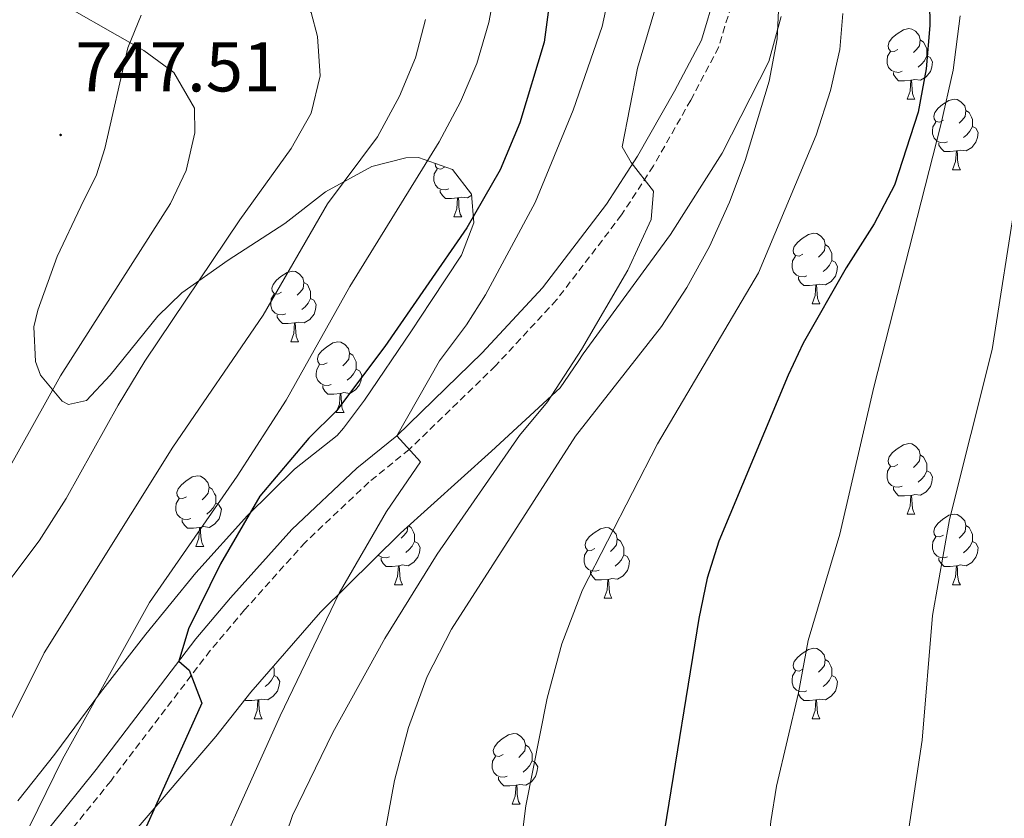
# Model space of a CAD drawing. Units: metres. Extents: x 585834 to 590327, y 4749396 to 4752423.
# Drawn here: x 588203 to 588343, y 4749887 to 4750000 of the extents above; entities that cross this region are included whole.
import ezdxf
from ezdxf.enums import TextEntityAlignment as Align

# ---------------------------------------------------------------- set-up
doc = ezdxf.new("R2010")
doc.units = ezdxf.units.M
doc.header["$MEASUREMENT"] = 0
doc.linetypes.add('TRAZOSX2', pattern=[1.5, 1, -0.5])
for name, color, linetype, lineweight in [('Carátula', 7, 'Continuous', 5), ('Level 21', 19, 'Continuous', 0), ('Level 35', 92, 'TRAZOSX2', 0), ('Level 36', 19, 'Continuous', 40), ('Level 4', 36, 'Continuous', 30), ('Level 41', 19, 'Continuous', 0), ('Level 5', 39, 'TRAZOSX2', 0), ('Level 7', 19, 'Continuous', 0)]:
    doc.layers.add(name, color=color, linetype=linetype, lineweight=lineweight)
doc.styles.add('Arial', font='ARIAL.TTF', dxfattribs={"height": 0.2})

# ---------------------------------------------------------------- blocks, each defined once
blk = doc.blocks.new('5PATER')
at = {"layer": 'Carátula', "linetype": 'Continuous', "lineweight": 5}
h = blk.add_hatch(color=250, dxfattribs=at)
edge = h.paths.add_edge_path()
edge.add_ellipse((0, 0), major_axis=(-1.33, -1.34), ratio=0.999422, start_angle=0, end_angle=360)

msp = doc.modelspace()

# ---------------------------------------------------------------- linework, layer by layer
at = {"layer": 'Level 21', "color": 19, "linetype": 'Continuous', "lineweight": 0}
msp.add_polyline3d([(588167.49, 4749817.81, 738.55), (588170.49, 4749828.88, 737.2), (588174.28, 4749840.29, 735.94), (588177.28, 4749846.88, 734.71), (588180.67, 4749853.32, 733.9), (588184.53, 4749858.95, 733.21), (588193.68, 4749869.26, 731.59), (588213.46, 4749893.83, 727.12), (588227.64, 4749912.41, 724.75), (588232.59, 4749918.25, 724.09), (588241.29, 4749927.96, 722.32), (588250.52, 4749936.67, 721.33), (588256.22, 4749941.29, 720.58), (588268.37, 4749953.08, 718.57), (588276.92, 4749962.3, 717.1), (588286.02, 4749974.2, 716.2), (588290.44, 4749981.01, 715.27), (588295.7, 4749990.26, 714.61), (588299.52, 4749997.52, 713.71), (588301.6, 4750004.37, 713.26)], dxfattribs=at)
at = {"layer": 'Level 21', "color": 19, "linetype": 'TRAZOSX2', "lineweight": 0}
msp.add_polyline3d([(588304.18, 4750003.79, 713.26), (588301.98, 4749996.51, 713.71), (588298.02, 4749988.99, 714.61), (588292.7, 4749979.63, 715.27), (588288.18, 4749972.67, 716.2), (588278.94, 4749960.59, 717.1), (588270.26, 4749951.23, 718.57), (588257.98, 4749939.32, 720.58), (588252.26, 4749934.68, 721.33), (588243.18, 4749926.12, 722.32), (588234.58, 4749916.52, 724.09), (588229.7, 4749910.76, 724.75), (588215.54, 4749892.2, 727.12), (588195.7, 4749867.56, 731.59), (588186.62, 4749857.32, 733.21), (588182.94, 4749851.96, 733.9), (588179.66, 4749845.72, 734.71), (588176.74, 4749839.32, 735.94), (588173.02, 4749828.12, 737.2), (588170.24, 4749817.85, 738.45)], dxfattribs=at)
at = {"layer": 'Level 35', "color": 92, "linetype": 'Continuous', "lineweight": 0, "ltscale": 0.5}
for points in [[(588219.86, 4750001.07, 747.45), (588217.98, 4749996.44, 748.65), (588214.69, 4749982.12, 751.37), (588213.5, 4749978.36, 751.77), (588211.31, 4749973.89, 751.29), (588207.92, 4749966.74, 749.95), (588205.16, 4749959.14, 748.78), (588204.62, 4749956.76, 748.47), (588204.86, 4749951.83, 748.13), (588205.58, 4749949.88, 747.81), (588208.65, 4749946.19, 746.1), (588209.54, 4749945.72, 745.71), (588212.1, 4749946.28, 744.84)], [(588177.89, 4749817.94, 737.71), (588179.02, 4749822.6, 737.46), (588181.18, 4749830.2, 736.14), (588183.74, 4749837.16, 735.54), (588186.58, 4749843.64, 735.06), (588189.62, 4749849.4, 733.32), (588191.35, 4749853.4, 730.62), (588192.14, 4749854.84, 730.11), (588197.98, 4749862.6, 729.81), (588205.1, 4749870.84, 729.57), (588218.6, 4749884.65, 727.33), (588230.5, 4749898.52, 725.82), (588235.46, 4749904.84, 722.61), (588245.35, 4749916.2, 722.08), (588256.74, 4749927.43, 720.51), (588269.7, 4749939.07, 719.46), (588279.46, 4749948.11, 717.33), (588282.02, 4749951.86, 715.11), (588282.7, 4749952.91, 714.81), (588295.14, 4749969.87, 714.45), (588302.49, 4749981.45, 713.12), (588309.12, 4749994.47, 712.45), (588310.88, 4750000.88, 711.75)], [(588212.1, 4749946.28, 744.84), (588215.47, 4749949.9, 744.06), (588222.22, 4749958.28, 743.01), (588225.67, 4749961.59, 741.53), (588232.25, 4749966.26, 739.17), (588240.3, 4749971.47, 737.01), (588246.1, 4749975.95, 734.52), (588252.66, 4749979.55, 732.96), (588257.5, 4749980.77, 732.16), (588259.3, 4749980.83, 731.82), (588264.14, 4749979.15, 730.32), (588266.86, 4749975.63, 728.58), (588267.18, 4749971.55, 727.56), (588265.4, 4749966.94, 726.77), (588261.06, 4749960.35, 725.58), (588258.3, 4749956.2, 725.83), (588251.62, 4749946.36, 727.17), (588248.64, 4749942.35, 726.93), (588247.74, 4749941.32, 726.9), (588241.66, 4749936.52, 727.2), (588234.98, 4749929.96, 727.92), (588227.66, 4749921.8, 730.62), (588220.54, 4749913.08, 733.14), (588214.09, 4749904.77, 735.04), (588207.58, 4749896.04, 736.62), (588202.34, 4749889.4, 738.66)]]:
    msp.add_polyline3d(points, dxfattribs=at)
at = {"layer": 'Level 36', "color": 92, "linetype": 'Continuous', "lineweight": 0}
for points in [[(588327.46, 4749996.18, 0.01), (588326.93, 4749995.92, 0.01), (588326.4, 4749995.97, 0.01), (588326.14, 4749996.34, 0.01), (588326.08, 4749996.77, 0.01), (588326.24, 4749997.29, 0.01), (588326.72, 4749997.88, 0.01), (588327.36, 4749998.41, 0.01), (588328.26, 4749999, 0.01), (588329, 4749999.16, 0.01), (588329.43, 4749999.1, 0.01), (588329.96, 4749998.79, 0.01), (588330.49, 4749998.2, 0.01), (588330.65, 4749997.56, 0.01), (588330.54, 4749996.71, 0.01), (588330.11, 4749996.18, 0.01), (588329.69, 4749995.76, 0.01)], [(588330.65, 4749997.56, 0.01), (588331.12, 4749997.25, 0.01), (588331.44, 4749996.61, 0.01), (588331.6, 4749996.29, 0.01), (588331.6, 4749995.71, 0.01), (588331.6, 4749995.28, 0.01), (588331.23, 4749994.59, 0.01), (588330.81, 4749994.11, 0.01), (588330.33, 4749993.69, 0.01)], [(588328.05, 4749993.1, 0.01), (588327.62, 4749992.94, 0.01), (588327.04, 4749993, 0.01), (588326.56, 4749993.21, 0.01), (588326.14, 4749993.64, 0.01), (588325.92, 4749994.22, 0.01), (588325.92, 4749994.64, 0.01), (588325.98, 4749995.23, 0.01), (588326.4, 4749995.92, 0.01)], [(588331.6, 4749995.28, 0.01), (588332.05, 4749995.03, 0.01), (588332.4, 4749994.42, 0.01), (588332.29, 4749993.69, 0.01), (588332.08, 4749993.05, 0.01), (588331.49, 4749992.31, 0.01), (588330.7, 4749991.83, 0.01), (588329.85, 4749991.94, 0.01), (588329.42, 4749991.81, 0.01)], [(588329.31, 4749991.81, 0.01), (588328.42, 4749991.72, 0.01), (588327.57, 4749991.72, 0.01), (588327.15, 4749992.15, 0.01), (588326.83, 4749992.63, 0.01), (588326.83, 4749992.94, 0.01)], [(588328.76, 4749989.12, 0.01), (588329.2, 4749990.28, 0.01), (588329.31, 4749991.81, 0.01), (588329.42, 4749991.81, 0.01), (588329.45, 4749991.22, 0.01), (588329.49, 4749990.54, 0.01), (588329.56, 4749989.92, 0.01), (588329.67, 4749989.52, 0.01), (588329.89, 4749989.12, 0.01)], [(588328.76, 4749989.12, 0.01), (588329.89, 4749989.12, 0.01)], [(588333.94, 4749986.15, 0.01), (588333.41, 4749985.88, 0.01), (588332.88, 4749985.94, 0.01), (588332.61, 4749986.31, 0.01), (588332.56, 4749986.73, 0.01), (588332.72, 4749987.25, 0.01), (588333.2, 4749987.85, 0.01), (588333.83, 4749988.38, 0.01), (588334.73, 4749988.96, 0.01), (588335.48, 4749989.12, 0.01), (588335.9, 4749989.07, 0.01), (588336.43, 4749988.75, 0.01), (588336.96, 4749988.17, 0.01), (588337.12, 4749987.53, 0.01), (588337.01, 4749986.68, 0.01), (588336.59, 4749986.15, 0.01), (588336.17, 4749985.72, 0.01)], [(588337.12, 4749987.53, 0.01), (588337.6, 4749987.21, 0.01), (588337.91, 4749986.57, 0.01), (588338.07, 4749986.25, 0.01), (588338.07, 4749985.67, 0.01), (588338.07, 4749985.25, 0.01), (588337.7, 4749984.56, 0.01), (588337.28, 4749984.08, 0.01), (588336.8, 4749983.66, 0.01)], [(588334.52, 4749983.07, 0.01), (588334.1, 4749982.91, 0.01), (588333.51, 4749982.97, 0.01), (588333.04, 4749983.18, 0.01), (588332.61, 4749983.6, 0.01), (588332.4, 4749984.19, 0.01), (588332.4, 4749984.61, 0.01), (588332.45, 4749985.19, 0.01), (588332.88, 4749985.88, 0.01)], [(588338.07, 4749985.25, 0.01), (588338.53, 4749985, 0.01), (588338.87, 4749984.38, 0.01), (588338.76, 4749983.66, 0.01), (588338.55, 4749983.02, 0.01), (588337.97, 4749982.28, 0.01), (588337.17, 4749981.8, 0.01), (588336.32, 4749981.9, 0.01), (588335.89, 4749981.77, 0.01)], [(588335.78, 4749981.77, 0.01), (588334.89, 4749981.69, 0.01), (588334.05, 4749981.69, 0.01), (588333.62, 4749982.12, 0.01), (588333.3, 4749982.59, 0.01), (588333.3, 4749982.91, 0.01)], [(588335.24, 4749979.09, 0.01), (588335.67, 4749980.25, 0.01), (588335.78, 4749981.77, 0.01), (588335.89, 4749981.77, 0.01), (588335.93, 4749981.19, 0.01), (588335.96, 4749980.5, 0.01), (588336.03, 4749979.89, 0.01), (588336.15, 4749979.49, 0.01), (588336.36, 4749979.09, 0.01)], [(588263.02, 4749979.46, 0.01), (588262.5, 4749979.2, 0.01), (588261.96, 4749979.25, 0.01), (588261.7, 4749979.62, 0.01), (588261.65, 4749980.02, 0.01)], [(588263.61, 4749976.38, 0.01), (588263.18, 4749976.22, 0.01), (588262.6, 4749976.28, 0.01), (588262.12, 4749976.49, 0.01), (588261.7, 4749976.92, 0.01), (588261.48, 4749977.5, 0.01), (588261.48, 4749977.92, 0.01), (588261.54, 4749978.51, 0.01), (588261.96, 4749979.2, 0.01)], [(588335.24, 4749979.09, 0.01), (588336.36, 4749979.09, 0.01)], [(588264.87, 4749975.09, 0.01), (588263.98, 4749975, 0.01), (588263.14, 4749975, 0.01), (588262.71, 4749975.43, 0.01), (588262.39, 4749975.91, 0.01), (588262.39, 4749976.22, 0.01)], [(588264.32, 4749972.4, 0.01), (588264.76, 4749973.56, 0.01), (588264.87, 4749975.09, 0.01), (588264.98, 4749975.09, 0.01), (588265.02, 4749974.5, 0.01), (588265.05, 4749973.82, 0.01), (588265.12, 4749973.2, 0.01), (588265.24, 4749972.8, 0.01), (588265.45, 4749972.4, 0.01)], [(588266.87, 4749975.48, 0.01), (588266.26, 4749975.11, 0.01), (588265.41, 4749975.22, 0.01), (588264.98, 4749975.09, 0.01)], [(588264.32, 4749972.4, 0.01), (588265.45, 4749972.4, 0.01)], [(588313.96, 4749967.1, 0.01), (588313.43, 4749966.83, 0.01), (588312.9, 4749966.89, 0.01), (588312.63, 4749967.26, 0.01), (588312.58, 4749967.68, 0.01), (588312.74, 4749968.2, 0.01), (588313.22, 4749968.8, 0.01), (588313.85, 4749969.33, 0.01), (588314.75, 4749969.91, 0.01), (588315.5, 4749970.07, 0.01), (588315.92, 4749970.02, 0.01), (588316.45, 4749969.7, 0.01), (588316.98, 4749969.12, 0.01), (588317.14, 4749968.48, 0.01), (588317.03, 4749967.63, 0.01), (588316.61, 4749967.1, 0.01), (588316.19, 4749966.67, 0.01)], [(588317.14, 4749968.48, 0.01), (588317.62, 4749968.16, 0.01), (588317.93, 4749967.52, 0.01), (588318.09, 4749967.2, 0.01), (588318.09, 4749966.62, 0.01), (588318.09, 4749966.2, 0.01), (588317.72, 4749965.51, 0.01), (588317.3, 4749965.03, 0.01), (588316.82, 4749964.61, 0.01)], [(588314.54, 4749964.02, 0.01), (588314.12, 4749963.86, 0.01), (588313.53, 4749963.92, 0.01), (588313.06, 4749964.13, 0.01), (588312.63, 4749964.55, 0.01), (588312.42, 4749965.14, 0.01), (588312.42, 4749965.56, 0.01), (588312.47, 4749966.14, 0.01), (588312.9, 4749966.83, 0.01)], [(588318.09, 4749966.2, 0.01), (588318.55, 4749965.95, 0.01), (588318.89, 4749965.33, 0.01), (588318.78, 4749964.61, 0.01), (588318.57, 4749963.97, 0.01), (588317.99, 4749963.23, 0.01), (588317.19, 4749962.75, 0.01), (588316.34, 4749962.85, 0.01), (588315.91, 4749962.72, 0.01)], [(588239.84, 4749961.7, 0.01), (588239.31, 4749961.43, 0.01), (588238.78, 4749961.49, 0.01), (588238.51, 4749961.86, 0.01), (588238.46, 4749962.28, 0.01), (588238.62, 4749962.8, 0.01), (588239.1, 4749963.4, 0.01), (588239.73, 4749963.93, 0.01), (588240.63, 4749964.51, 0.01), (588241.38, 4749964.67, 0.01), (588241.8, 4749964.62, 0.01), (588242.33, 4749964.3, 0.01), (588242.86, 4749963.71, 0.01), (588243.02, 4749963.08, 0.01), (588242.91, 4749962.23, 0.01), (588242.49, 4749961.7, 0.01), (588242.07, 4749961.27, 0.01)], [(588315.8, 4749962.72, 0.01), (588314.91, 4749962.64, 0.01), (588314.07, 4749962.64, 0.01), (588313.64, 4749963.07, 0.01), (588313.32, 4749963.54, 0.01), (588313.32, 4749963.86, 0.01)], [(588243.02, 4749963.08, 0.01), (588243.5, 4749962.76, 0.01), (588243.81, 4749962.12, 0.01), (588243.97, 4749961.8, 0.01), (588243.97, 4749961.22, 0.01), (588243.97, 4749960.8, 0.01), (588243.6, 4749960.11, 0.01), (588243.18, 4749959.63, 0.01), (588242.7, 4749959.21, 0.01)], [(588315.26, 4749960.04, 0.01), (588315.69, 4749961.2, 0.01), (588315.8, 4749962.72, 0.01), (588315.91, 4749962.72, 0.01), (588315.95, 4749962.14, 0.01), (588315.98, 4749961.45, 0.01), (588316.05, 4749960.84, 0.01), (588316.17, 4749960.44, 0.01), (588316.38, 4749960.04, 0.01)], [(588240.42, 4749958.62, 0.01), (588240, 4749958.46, 0.01), (588239.41, 4749958.52, 0.01), (588238.94, 4749958.73, 0.01), (588238.51, 4749959.15, 0.01), (588238.3, 4749959.74, 0.01), (588238.3, 4749960.16, 0.01), (588238.35, 4749960.74, 0.01), (588238.78, 4749961.43, 0.01)], [(588243.97, 4749960.8, 0.01), (588244.43, 4749960.55, 0.01), (588244.77, 4749959.93, 0.01), (588244.66, 4749959.21, 0.01), (588244.45, 4749958.57, 0.01), (588243.87, 4749957.83, 0.01), (588243.07, 4749957.35, 0.01), (588242.22, 4749957.45, 0.01), (588241.79, 4749957.32, 0.01)], [(588315.26, 4749960.04, 0.01), (588316.38, 4749960.04, 0.01)], [(588241.68, 4749957.32, 0.01), (588240.79, 4749957.24, 0.01), (588239.95, 4749957.24, 0.01), (588239.52, 4749957.67, 0.01), (588239.2, 4749958.14, 0.01), (588239.2, 4749958.46, 0.01)], [(588241.14, 4749954.64, 0.01), (588241.57, 4749955.8, 0.01), (588241.68, 4749957.32, 0.01), (588241.79, 4749957.32, 0.01), (588241.83, 4749956.74, 0.01), (588241.86, 4749956.05, 0.01), (588241.93, 4749955.44, 0.01), (588242.05, 4749955.04, 0.01), (588242.26, 4749954.64, 0.01)], [(588241.14, 4749954.64, 0.01), (588242.26, 4749954.64, 0.01)], [(588246.31, 4749951.66, 0.01), (588245.78, 4749951.4, 0.01), (588245.25, 4749951.45, 0.01), (588244.99, 4749951.82, 0.01), (588244.93, 4749952.25, 0.01), (588245.09, 4749952.77, 0.01), (588245.57, 4749953.36, 0.01), (588246.21, 4749953.89, 0.01), (588247.11, 4749954.48, 0.01), (588247.85, 4749954.64, 0.01), (588248.28, 4749954.58, 0.01), (588248.81, 4749954.27, 0.01), (588249.34, 4749953.68, 0.01), (588249.5, 4749953.04, 0.01), (588249.39, 4749952.19, 0.01), (588248.96, 4749951.66, 0.01), (588248.54, 4749951.24, 0.01)], [(588249.5, 4749953.04, 0.01), (588249.97, 4749952.73, 0.01), (588250.29, 4749952.09, 0.01), (588250.45, 4749951.77, 0.01), (588250.45, 4749951.19, 0.01), (588250.45, 4749950.76, 0.01), (588250.08, 4749950.07, 0.01), (588249.66, 4749949.59, 0.01), (588249.18, 4749949.17, 0.01)], [(588246.9, 4749948.58, 0.01), (588246.47, 4749948.42, 0.01), (588245.89, 4749948.48, 0.01), (588245.41, 4749948.69, 0.01), (588244.99, 4749949.12, 0.01), (588244.77, 4749949.7, 0.01), (588244.77, 4749950.12, 0.01), (588244.83, 4749950.71, 0.01), (588245.25, 4749951.4, 0.01)], [(588250.45, 4749950.76, 0.01), (588250.9, 4749950.51, 0.01), (588251.25, 4749949.9, 0.01), (588251.14, 4749949.17, 0.01), (588250.93, 4749948.53, 0.01), (588250.34, 4749947.79, 0.01), (588249.55, 4749947.31, 0.01), (588248.7, 4749947.42, 0.01), (588248.27, 4749947.29, 0.01)], [(588248.16, 4749947.29, 0.01), (588247.27, 4749947.2, 0.01), (588246.42, 4749947.2, 0.01), (588246, 4749947.63, 0.01), (588245.68, 4749948.11, 0.01), (588245.68, 4749948.42, 0.01)], [(588247.61, 4749944.6, 0.01), (588248.05, 4749945.76, 0.01), (588248.16, 4749947.29, 0.01), (588248.27, 4749947.29, 0.01), (588248.3, 4749946.7, 0.01), (588248.34, 4749946.02, 0.01), (588248.41, 4749945.4, 0.01), (588248.52, 4749945, 0.01), (588248.74, 4749944.6, 0.01)], [(588247.61, 4749944.6, 0.01), (588248.74, 4749944.6, 0.01)], [(588327.46, 4749937.19, 0.01), (588326.93, 4749936.92, 0.01), (588326.4, 4749936.98, 0.01), (588326.14, 4749937.35, 0.01), (588326.08, 4749937.77, 0.01), (588326.24, 4749938.29, 0.01), (588326.72, 4749938.89, 0.01), (588327.36, 4749939.42, 0.01), (588328.26, 4749940, 0.01), (588329, 4749940.16, 0.01), (588329.43, 4749940.11, 0.01), (588329.96, 4749939.79, 0.01), (588330.49, 4749939.21, 0.01), (588330.65, 4749938.57, 0.01), (588330.54, 4749937.72, 0.01), (588330.11, 4749937.19, 0.01), (588329.69, 4749936.76, 0.01)], [(588330.65, 4749938.57, 0.01), (588331.12, 4749938.25, 0.01), (588331.44, 4749937.61, 0.01), (588331.6, 4749937.29, 0.01), (588331.6, 4749936.71, 0.01), (588331.6, 4749936.29, 0.01), (588331.23, 4749935.6, 0.01), (588330.81, 4749935.12, 0.01), (588330.33, 4749934.7, 0.01)], [(588328.05, 4749934.11, 0.01), (588327.62, 4749933.95, 0.01), (588327.04, 4749934.01, 0.01), (588326.56, 4749934.22, 0.01), (588326.14, 4749934.64, 0.01), (588325.92, 4749935.23, 0.01), (588325.92, 4749935.65, 0.01), (588325.98, 4749936.23, 0.01), (588326.4, 4749936.92, 0.01)], [(588226.33, 4749932.61, 0.01), (588225.8, 4749932.35, 0.01), (588225.27, 4749932.4, 0.01), (588225.01, 4749932.77, 0.01), (588224.95, 4749933.2, 0.01), (588225.11, 4749933.72, 0.01), (588225.59, 4749934.31, 0.01), (588226.23, 4749934.84, 0.01), (588227.13, 4749935.43, 0.01), (588227.87, 4749935.59, 0.01), (588228.3, 4749935.53, 0.01), (588228.83, 4749935.22, 0.01), (588229.36, 4749934.63, 0.01), (588229.52, 4749933.99, 0.01), (588229.41, 4749933.14, 0.01), (588228.98, 4749932.61, 0.01), (588228.56, 4749932.19, 0.01)], [(588331.6, 4749936.29, 0.01), (588332.05, 4749936.04, 0.01), (588332.4, 4749935.42, 0.01), (588332.29, 4749934.7, 0.01), (588332.08, 4749934.06, 0.01), (588331.49, 4749933.32, 0.01), (588330.7, 4749932.84, 0.01), (588329.85, 4749932.94, 0.01), (588329.42, 4749932.81, 0.01)], [(588229.52, 4749933.99, 0.01), (588229.99, 4749933.68, 0.01), (588230.31, 4749933.04, 0.01), (588230.47, 4749932.72, 0.01), (588230.47, 4749932.14, 0.01), (588230.47, 4749931.71, 0.01), (588230.1, 4749931.02, 0.01), (588229.68, 4749930.54, 0.01), (588229.2, 4749930.12, 0.01)], [(588329.31, 4749932.81, 0.01), (588328.42, 4749932.73, 0.01), (588327.57, 4749932.73, 0.01), (588327.15, 4749933.16, 0.01), (588326.83, 4749933.63, 0.01), (588326.83, 4749933.95, 0.01)], [(588328.76, 4749930.13, 0.01), (588329.2, 4749931.29, 0.01), (588329.31, 4749932.81, 0.01), (588329.42, 4749932.81, 0.01), (588329.45, 4749932.23, 0.01), (588329.49, 4749931.54, 0.01), (588329.56, 4749930.93, 0.01), (588329.67, 4749930.53, 0.01), (588329.89, 4749930.13, 0.01)], [(588226.92, 4749929.53, 0.01), (588226.49, 4749929.37, 0.01), (588225.91, 4749929.43, 0.01), (588225.43, 4749929.64, 0.01), (588225.01, 4749930.07, 0.01), (588224.79, 4749930.65, 0.01), (588224.79, 4749931.07, 0.01), (588224.85, 4749931.66, 0.01), (588225.27, 4749932.35, 0.01)], [(588230.47, 4749931.71, 0.01), (588230.92, 4749931.46, 0.01), (588231.27, 4749930.85, 0.01), (588231.16, 4749930.12, 0.01), (588230.95, 4749929.48, 0.01), (588230.36, 4749928.74, 0.01), (588229.57, 4749928.26, 0.01), (588228.72, 4749928.37, 0.01), (588228.29, 4749928.24, 0.01)], [(588328.76, 4749930.13, 0.01), (588329.89, 4749930.13, 0.01)], [(588333.94, 4749927.15, 0.01), (588333.41, 4749926.89, 0.01), (588332.88, 4749926.94, 0.01), (588332.61, 4749927.31, 0.01), (588332.56, 4749927.74, 0.01), (588332.72, 4749928.26, 0.01), (588333.2, 4749928.85, 0.01), (588333.83, 4749929.38, 0.01), (588334.73, 4749929.97, 0.01), (588335.48, 4749930.13, 0.01), (588335.9, 4749930.07, 0.01), (588336.43, 4749929.76, 0.01), (588336.96, 4749929.17, 0.01), (588337.12, 4749928.53, 0.01), (588337.01, 4749927.68, 0.01), (588336.59, 4749927.15, 0.01), (588336.17, 4749926.73, 0.01)], [(588228.18, 4749928.24, 0.01), (588227.29, 4749928.15, 0.01), (588226.44, 4749928.15, 0.01), (588226.02, 4749928.58, 0.01), (588225.7, 4749929.06, 0.01), (588225.7, 4749929.37, 0.01)], [(588227.63, 4749925.55, 0.01), (588228.07, 4749926.71, 0.01), (588228.18, 4749928.24, 0.01), (588228.29, 4749928.24, 0.01), (588228.32, 4749927.65, 0.01), (588228.36, 4749926.97, 0.01), (588228.43, 4749926.35, 0.01), (588228.54, 4749925.95, 0.01), (588228.76, 4749925.55, 0.01)], [(588257.77, 4749928.37, 0.01), (588257.68, 4749927.69, 0.01), (588257.26, 4749927.16, 0.01), (588256.84, 4749926.73, 0.01)], [(588257.89, 4749928.47, 0.01), (588258.27, 4749928.22, 0.01), (588258.58, 4749927.58, 0.01), (588258.74, 4749927.26, 0.01), (588258.74, 4749926.68, 0.01), (588258.74, 4749926.26, 0.01), (588258.38, 4749925.57, 0.01), (588257.96, 4749925.09, 0.01), (588257.48, 4749924.67, 0.01)], [(588284.38, 4749925.25, 0.01), (588283.85, 4749924.99, 0.01), (588283.32, 4749925.04, 0.01), (588283.06, 4749925.41, 0.01), (588283, 4749925.83, 0.01), (588283.16, 4749926.35, 0.01), (588283.64, 4749926.95, 0.01), (588284.28, 4749927.48, 0.01), (588285.18, 4749928.07, 0.01), (588285.92, 4749928.23, 0.01), (588286.35, 4749928.17, 0.01), (588286.88, 4749927.85, 0.01), (588287.41, 4749927.27, 0.01), (588287.57, 4749926.63, 0.01), (588287.46, 4749925.78, 0.01), (588287.03, 4749925.25, 0.01), (588286.61, 4749924.83, 0.01)], [(588337.12, 4749928.53, 0.01), (588337.6, 4749928.22, 0.01), (588337.91, 4749927.58, 0.01), (588338.07, 4749927.26, 0.01), (588338.07, 4749926.68, 0.01), (588338.07, 4749926.25, 0.01), (588337.7, 4749925.56, 0.01), (588337.28, 4749925.08, 0.01), (588336.8, 4749924.66, 0.01)], [(588334.52, 4749924.07, 0.01), (588334.1, 4749923.91, 0.01), (588333.51, 4749923.97, 0.01), (588333.04, 4749924.18, 0.01), (588332.61, 4749924.61, 0.01), (588332.4, 4749925.19, 0.01), (588332.4, 4749925.61, 0.01), (588332.45, 4749926.2, 0.01), (588332.88, 4749926.89, 0.01)], [(588227.63, 4749925.55, 0.01), (588228.76, 4749925.55, 0.01)], [(588258.74, 4749926.26, 0.01), (588259.2, 4749926.01, 0.01), (588259.54, 4749925.39, 0.01), (588259.44, 4749924.67, 0.01), (588259.22, 4749924.03, 0.01), (588258.64, 4749923.29, 0.01), (588257.84, 4749922.81, 0.01), (588257, 4749922.91, 0.01), (588256.56, 4749922.78, 0.01)], [(588287.57, 4749926.63, 0.01), (588288.04, 4749926.31, 0.01), (588288.36, 4749925.67, 0.01), (588288.52, 4749925.35, 0.01), (588288.52, 4749924.77, 0.01), (588288.52, 4749924.35, 0.01), (588288.15, 4749923.66, 0.01), (588287.73, 4749923.18, 0.01), (588287.25, 4749922.76, 0.01)], [(588338.07, 4749926.25, 0.01), (588338.53, 4749926, 0.01), (588338.87, 4749925.39, 0.01), (588338.76, 4749924.66, 0.01), (588338.55, 4749924.02, 0.01), (588337.97, 4749923.28, 0.01), (588337.17, 4749922.8, 0.01), (588336.32, 4749922.91, 0.01), (588335.89, 4749922.78, 0.01)], [(588255.2, 4749924.08, 0.01), (588254.77, 4749923.92, 0.01), (588254.18, 4749923.98, 0.01), (588253.71, 4749924.19, 0.01), (588253.58, 4749924.32, 0.01)], [(588284.97, 4749922.17, 0.01), (588284.54, 4749922.01, 0.01), (588283.96, 4749922.07, 0.01), (588283.48, 4749922.28, 0.01), (588283.06, 4749922.71, 0.01), (588282.84, 4749923.29, 0.01), (588282.84, 4749923.71, 0.01), (588282.9, 4749924.29, 0.01), (588283.32, 4749924.99, 0.01)], [(588288.52, 4749924.35, 0.01), (588288.97, 4749924.1, 0.01), (588289.32, 4749923.49, 0.01), (588289.21, 4749922.76, 0.01), (588289, 4749922.12, 0.01), (588288.41, 4749921.38, 0.01), (588287.62, 4749920.9, 0.01), (588286.77, 4749921.01, 0.01), (588286.34, 4749920.87, 0.01)], [(588256.46, 4749922.78, 0.01), (588255.56, 4749922.7, 0.01), (588254.72, 4749922.7, 0.01), (588254.3, 4749923.13, 0.01), (588253.98, 4749923.6, 0.01), (588253.98, 4749923.92, 0.01)], [(588255.91, 4749920.1, 0.01), (588256.34, 4749921.26, 0.01), (588256.46, 4749922.78, 0.01), (588256.56, 4749922.78, 0.01), (588256.6, 4749922.2, 0.01), (588256.64, 4749921.51, 0.01), (588256.7, 4749920.9, 0.01), (588256.82, 4749920.5, 0.01), (588257.04, 4749920.1, 0.01)], [(588335.78, 4749922.78, 0.01), (588334.89, 4749922.69, 0.01), (588334.05, 4749922.69, 0.01), (588333.62, 4749923.12, 0.01), (588333.3, 4749923.6, 0.01), (588333.3, 4749923.91, 0.01)], [(588335.24, 4749920.09, 0.01), (588335.67, 4749921.25, 0.01), (588335.78, 4749922.78, 0.01), (588335.89, 4749922.78, 0.01), (588335.93, 4749922.19, 0.01), (588335.96, 4749921.51, 0.01), (588336.03, 4749920.89, 0.01), (588336.15, 4749920.49, 0.01), (588336.36, 4749920.09, 0.01)], [(588286.23, 4749920.87, 0.01), (588285.34, 4749920.79, 0.01), (588284.49, 4749920.79, 0.01), (588284.07, 4749921.22, 0.01), (588283.75, 4749921.69, 0.01), (588283.75, 4749922.01, 0.01)], [(588255.91, 4749920.1, 0.01), (588257.04, 4749920.1, 0.01)], [(588285.68, 4749918.19, 0.01), (588286.12, 4749919.35, 0.01), (588286.23, 4749920.87, 0.01), (588286.34, 4749920.87, 0.01), (588286.37, 4749920.29, 0.01), (588286.41, 4749919.61, 0.01), (588286.48, 4749918.99, 0.01), (588286.59, 4749918.59, 0.01), (588286.81, 4749918.19, 0.01)], [(588335.24, 4749920.09, 0.01), (588336.36, 4749920.09, 0.01)], [(588285.68, 4749918.19, 0.01), (588286.81, 4749918.19, 0.01)], [(588313.96, 4749908.11, 0.01), (588313.43, 4749907.84, 0.01), (588312.9, 4749907.9, 0.01), (588312.63, 4749908.27, 0.01), (588312.58, 4749908.69, 0.01), (588312.74, 4749909.21, 0.01), (588313.22, 4749909.81, 0.01), (588313.85, 4749910.34, 0.01), (588314.75, 4749910.92, 0.01), (588315.5, 4749911.08, 0.01), (588315.92, 4749911.03, 0.01), (588316.45, 4749910.71, 0.01), (588316.98, 4749910.13, 0.01), (588317.14, 4749909.49, 0.01), (588317.03, 4749908.64, 0.01), (588316.61, 4749908.11, 0.01), (588316.19, 4749907.68, 0.01)], [(588317.14, 4749909.49, 0.01), (588317.62, 4749909.17, 0.01), (588317.93, 4749908.53, 0.01), (588318.09, 4749908.21, 0.01), (588318.09, 4749907.63, 0.01), (588318.09, 4749907.21, 0.01), (588317.72, 4749906.52, 0.01), (588317.3, 4749906.04, 0.01), (588316.82, 4749905.62, 0.01)], [(588238.77, 4749907.21, 0.01), (588239.22, 4749906.96, 0.01), (588239.57, 4749906.34, 0.01), (588239.46, 4749905.62, 0.01), (588239.25, 4749904.98, 0.01), (588238.66, 4749904.24, 0.01), (588237.87, 4749903.76, 0.01), (588237.02, 4749903.86, 0.01), (588236.59, 4749903.73, 0.01)], [(588238.63, 4749908.48, 0.01), (588238.77, 4749908.21, 0.01), (588238.77, 4749907.63, 0.01), (588238.77, 4749907.21, 0.01), (588238.4, 4749906.52, 0.01), (588237.98, 4749906.04, 0.01), (588237.5, 4749905.62, 0.01)], [(588314.54, 4749905.03, 0.01), (588314.12, 4749904.87, 0.01), (588313.53, 4749904.93, 0.01), (588313.06, 4749905.14, 0.01), (588312.63, 4749905.56, 0.01), (588312.42, 4749906.15, 0.01), (588312.42, 4749906.57, 0.01), (588312.47, 4749907.15, 0.01), (588312.9, 4749907.84, 0.01)], [(588318.09, 4749907.21, 0.01), (588318.55, 4749906.96, 0.01), (588318.89, 4749906.34, 0.01), (588318.78, 4749905.62, 0.01), (588318.57, 4749904.98, 0.01), (588317.99, 4749904.24, 0.01), (588317.19, 4749903.76, 0.01), (588316.34, 4749903.86, 0.01), (588315.91, 4749903.73, 0.01)], [(588315.8, 4749903.73, 0.01), (588314.91, 4749903.65, 0.01), (588314.07, 4749903.65, 0.01), (588313.64, 4749904.08, 0.01), (588313.32, 4749904.55, 0.01), (588313.32, 4749904.87, 0.01)], [(588236.48, 4749903.73, 0.01), (588235.59, 4749903.65, 0.01), (588234.74, 4749903.65, 0.01), (588234.62, 4749903.77, 0.01)], [(588235.93, 4749901.05, 0.01), (588236.37, 4749902.21, 0.01), (588236.48, 4749903.73, 0.01), (588236.59, 4749903.73, 0.01), (588236.62, 4749903.15, 0.01), (588236.66, 4749902.46, 0.01), (588236.73, 4749901.85, 0.01), (588236.84, 4749901.45, 0.01), (588237.06, 4749901.05, 0.01)], [(588315.26, 4749901.05, 0.01), (588315.69, 4749902.21, 0.01), (588315.8, 4749903.73, 0.01), (588315.91, 4749903.73, 0.01), (588315.95, 4749903.15, 0.01), (588315.98, 4749902.46, 0.01), (588316.05, 4749901.85, 0.01), (588316.17, 4749901.45, 0.01), (588316.38, 4749901.05, 0.01)], [(588235.93, 4749901.05, 0.01), (588237.06, 4749901.05, 0.01)], [(588315.26, 4749901.05, 0.01), (588316.38, 4749901.05, 0.01)], [(588271.32, 4749895.97, 0.01), (588270.79, 4749895.7, 0.01), (588270.26, 4749895.76, 0.01), (588270, 4749896.13, 0.01), (588269.94, 4749896.55, 0.01), (588270.1, 4749897.07, 0.01), (588270.58, 4749897.67, 0.01), (588271.22, 4749898.2, 0.01), (588272.12, 4749898.78, 0.01), (588272.86, 4749898.94, 0.01), (588273.29, 4749898.89, 0.01), (588273.82, 4749898.57, 0.01), (588274.35, 4749897.99, 0.01), (588274.51, 4749897.35, 0.01), (588274.4, 4749896.5, 0.01), (588273.97, 4749895.97, 0.01), (588273.55, 4749895.54, 0.01)], [(588274.51, 4749897.35, 0.01), (588274.98, 4749897.03, 0.01), (588275.3, 4749896.39, 0.01), (588275.46, 4749896.07, 0.01), (588275.46, 4749895.49, 0.01), (588275.46, 4749895.07, 0.01), (588275.09, 4749894.38, 0.01), (588274.67, 4749893.9, 0.01), (588274.19, 4749893.48, 0.01)], [(588271.91, 4749892.89, 0.01), (588271.48, 4749892.73, 0.01), (588270.9, 4749892.79, 0.01), (588270.42, 4749893, 0.01), (588270, 4749893.42, 0.01), (588269.78, 4749894.01, 0.01), (588269.78, 4749894.43, 0.01), (588269.84, 4749895.01, 0.01), (588270.26, 4749895.7, 0.01)], [(588275.46, 4749895.07, 0.01), (588275.91, 4749894.82, 0.01), (588276.26, 4749894.2, 0.01), (588276.15, 4749893.48, 0.01), (588275.94, 4749892.84, 0.01), (588275.35, 4749892.1, 0.01), (588274.56, 4749891.62, 0.01), (588273.71, 4749891.72, 0.01), (588273.28, 4749891.59, 0.01)], [(588273.17, 4749891.59, 0.01), (588272.28, 4749891.51, 0.01), (588271.43, 4749891.51, 0.01), (588271.01, 4749891.94, 0.01), (588270.69, 4749892.41, 0.01), (588270.69, 4749892.73, 0.01)], [(588272.62, 4749888.91, 0.01), (588273.06, 4749890.07, 0.01), (588273.17, 4749891.59, 0.01), (588273.28, 4749891.59, 0.01), (588273.31, 4749891.01, 0.01), (588273.35, 4749890.32, 0.01), (588273.42, 4749889.71, 0.01), (588273.53, 4749889.31, 0.01), (588273.75, 4749888.91, 0.01)], [(588272.62, 4749888.91, 0.01), (588273.75, 4749888.91, 0.01)]]:
    msp.add_polyline3d(points, dxfattribs=at)
at = {"layer": 'Level 4', "color": 36, "linetype": 'Continuous', "lineweight": 30}
for points in [[(588331.9, 4750006.25, 700.01), (588331.99, 4749999.59, 700.01), (588331.48, 4749993.46, 700.01), (588330.36, 4749987.28, 700.01), (588326.99, 4749976.92, 700.01), (588324.08, 4749971.42, 700.01), (588320.1, 4749965.15, 700.01), (588313.98, 4749954.43, 700.01), (588311.84, 4749949.91, 700.01), (588302.02, 4749926.3, 700.01), (588300.33, 4749921.02, 700.01), (588299.14, 4749915.31, 700.01), (588294.27, 4749885.27, 700.01)], [(588277.82, 4750002.19, 725.01), (588277.18, 4749997.24, 725.01), (588273.73, 4749985.77, 725.01), (588270.9, 4749979.07, 725.01), (588266.18, 4749970.83, 725.01), (588254.54, 4749953.95, 725.01), (588247.66, 4749944.84, 725.01), (588243.7, 4749940.92, 725.01), (588236.74, 4749932.68, 725.01), (588231.14, 4749923.08, 725.01), (588226.61, 4749913.85, 725.01), (588225.23, 4749909.25, 725.01), (588226.7, 4749907.96, 725.01), (588228.52, 4749903.28, 725.01), (588220.21, 4749884.82, 725.01), (588217.46, 4749877.4, 725.01), (588213.06, 4749860.84, 725.01), (588211.32, 4749850.94, 725.01), (588210.66, 4749844.9, 725.01), (588210.73, 4749832.24, 725.01), (588211.67, 4749819.71, 725.01), (588211.97, 4749818.38, 725.01)]]:
    msp.add_polyline3d(points, dxfattribs=at)
at = {"layer": 'Level 5', "color": 36, "linetype": 'Continuous', "lineweight": 0}
for points in [[(588094.9, 4749979.24, 745.01), (588113.22, 4750000.76, 745.01), (588120.06, 4750007.48, 745.01), (588129.3, 4750015.56, 745.01), (588135.02, 4750019.48, 745.01), (588140.34, 4750022.12, 745.01), (588146.02, 4750024.12, 745.01), (588151.74, 4750025.48, 745.01), (588157.62, 4750025.56, 745.01), (588169.18, 4750023.56, 745.01), (588188.62, 4750015.48, 745.01), (588194.5, 4750012.04, 745.01), (588205.62, 4750004.44, 745.01), (588220.26, 4749996.03, 745.01), (588224.5, 4749992.91, 745.01), (588227.46, 4749987.87, 745.01), (588227.5, 4749984.36, 745.01), (588226.26, 4749979, 745.01), (588224.06, 4749974.28, 745.01), (588208.42, 4749949.8, 745.01), (588197.02, 4749929.48, 745.01), (588180.18, 4749901.4, 745.01)], [(588270.38, 4750005.87, 730.01), (588269.3, 4750000.03, 730.01), (588267.62, 4749994.19, 730.01), (588265.26, 4749988.75, 730.01), (588262.26, 4749983.07, 730.01), (588249.54, 4749962.51, 730.01), (588240.5, 4749946.36, 730.01), (588233.5, 4749935.56, 730.01), (588221.06, 4749917.56, 730.01), (588208.7, 4749895.32, 730.01), (588199.31, 4749876.26, 730.01), (588202.3, 4749874.68, 730.01), (588202.9, 4749870.68, 730.01), (588201.26, 4749863.24, 730.01), (588197.58, 4749850.52, 730.01), (588196.46, 4749843.08, 730.01), (588194.02, 4749818.76, 730.01), (588193.99, 4749818.15, 730.01)], [(588240.34, 4750004.99, 740.01), (588244.06, 4750001.47, 740.01), (588244.94, 4749998.03, 740.01), (588245.34, 4749992.43, 740.01), (588244.02, 4749987.15, 740.01), (588241.22, 4749982.11, 740.01), (588233.9, 4749971.96, 740.01), (588220.38, 4749951.88, 740.01), (588216.58, 4749945.64, 740.01), (588209.22, 4749932.36, 740.01), (588205.38, 4749926.36, 740.01), (588197.98, 4749916.6, 740.01), (588195.06, 4749912.2, 740.01), (588183.94, 4749889.56, 740.01), (588177.74, 4749874.28, 740.01), (588173.78, 4749862.68, 740.01), (588168.46, 4749850.36, 740.01), (588164.7, 4749838.92, 740.01), (588161.7, 4749825.88, 740.01), (588160.7, 4749819.08, 740.01), (588160.65, 4749817.72, 740.01)], [(588286.5, 4750004.51, 720.01), (588285.42, 4749999.47, 720.01), (588281.3, 4749987.55, 720.01), (588275.9, 4749974.43, 720.01), (588268.82, 4749961.31, 720.01), (588266.14, 4749957.07, 720.01), (588262.3, 4749951.95, 720.01), (588256.22, 4749941.29, 720.01), (588259.58, 4749937.56, 720.01), (588254.74, 4749930.52, 720.01), (588248.02, 4749918.92, 720.01), (588239.62, 4749901.48, 720.01), (588226.5, 4749872.28, 720.01), (588224.38, 4749865.64, 720.01), (588222.94, 4749857.8, 720.01), (588222.3, 4749849.72, 720.01), (588222.82, 4749823.96, 720.01), (588223.47, 4749818.53, 720.01)], [(588293.82, 4750004.91, 715.01), (588290.42, 4749993.55, 715.01), (588288.26, 4749982.35, 715.01), (588289.54, 4749980.11, 715.01), (588292.74, 4749976.03, 715.01), (588292.38, 4749972.03, 715.01), (588289.06, 4749964.83, 715.01), (588282.46, 4749953.55, 715.01), (588277.66, 4749946.11, 715.01), (588273.66, 4749941.31, 715.01), (588261.94, 4749924.44, 715.01), (588254.54, 4749912.44, 715.01), (588247.14, 4749899.08, 715.01), (588241.38, 4749887.32, 715.01), (588239.66, 4749882.28, 715.01), (588235.26, 4749865.56, 715.01), (588234.34, 4749858.68, 715.01), (588234.22, 4749851.4, 715.01), (588234.7, 4749835.56, 715.01), (588235.9, 4749820.28, 715.01), (588236.28, 4749818.69, 715.01)], [(588310.58, 4750003.79, 710.01), (588310.3, 4749997.71, 710.01), (588309.18, 4749991.71, 710.01), (588305.74, 4749980.43, 710.01), (588303.5, 4749974.51, 710.01), (588300.66, 4749968.19, 710.01), (588297.46, 4749962.35, 710.01), (588293.86, 4749956.83, 710.01), (588281.62, 4749941.23, 710.01), (588263.98, 4749913.8, 710.01), (588260.54, 4749907.08, 710.01), (588257.9, 4749899.8, 710.01), (588255.9, 4749892.28, 710.01), (588253.34, 4749878.36, 710.01), (588252.78, 4749871.32, 710.01), (588252.18, 4749854.76, 710.01), (588252.69, 4749818.91, 710.01)], [(588319.62, 4750001.31, 705.01), (588319.22, 4749996.19, 705.01), (588317.9, 4749990.35, 705.01), (588315.86, 4749984.03, 705.01), (588307.66, 4749964.43, 705.01), (588293.3, 4749940.11, 705.01), (588282.62, 4749919.39, 705.01), (588279.66, 4749911.71, 705.01), (588277.62, 4749903.96, 705.01), (588274.58, 4749888.68, 705.01), (588272.58, 4749872.84, 705.01), (588271.5, 4749848.92, 705.01), (588272.7, 4749833.48, 705.01), (588275.13, 4749819.19, 705.01)], [(588336.3, 4750000.99, 695.01), (588335.3, 4749993.23, 695.01), (588333.58, 4749985.47, 695.01), (588324.06, 4749948.19, 695.01), (588319.22, 4749927.31, 695.01), (588314.7, 4749912.19, 695.01), (588313.34, 4749904.75, 695.01), (588310.22, 4749891.47, 695.01), (588309.42, 4749886.43, 695.01), (588307.38, 4749867, 695.01), (588308.54, 4749861.88, 695.01), (588311.3, 4749856.52, 695.01), (588314.98, 4749851.24, 695.01), (588319.14, 4749846.12, 695.01), (588322.34, 4749841.32, 695.01), (588323.7, 4749838.36, 695.01), (588328.06, 4749833.4, 695.01), (588332.54, 4749828.92, 695.01), (588337.46, 4749824.6, 695.01), (588343.22, 4749821.16, 695.01)], [(588260.3, 4750000.43, 735.01), (588258.86, 4749994.99, 735.01), (588256.58, 4749989.55, 735.01), (588253.46, 4749983.79, 735.01), (588246.38, 4749974.27, 735.01), (588237.22, 4749958.44, 735.01), (588224.38, 4749939.64, 735.01), (588206.06, 4749910.44, 735.01), (588197.22, 4749892.76, 735.01), (588190.58, 4749880.52, 735.01), (588185.02, 4749869.16, 735.01), (588177.62, 4749852.28, 735.01), (588174.1, 4749842.12, 735.01), (588176.22, 4749841.8, 735.01), (588179.94, 4749839.24, 735.01), (588180.18, 4749825.88, 735.01), (588179.93, 4749817.97, 735.01)], [(588344.34, 4749975.63, 690.01), (588340.86, 4749953.55, 690.01), (588334.82, 4749929.39, 690.01), (588332.38, 4749915.71, 690.01), (588330.9, 4749898.03, 690.01), (588328.9, 4749884.51, 690.01), (588328.58, 4749878.19, 690.01), (588331.02, 4749872.91, 690.01), (588339.22, 4749863.79, 690.01), (588345.02, 4749855.15, 690.01)]]:
    msp.add_polyline3d(points, dxfattribs=at)

# ---------------------------------------------------------------- block references
at = {"layer": 'Level 7', "color": 19, "linetype": 'Continuous', "lineweight": 0, "xscale": 0.09999983015004542, "yscale": 0.09999983015004542}
msp.add_blockref('5PATER', (588208.42, 4749984.04, 747.52), dxfattribs=at)

# ---------------------------------------------------------------- texts
at = {"layer": 'Level 41', "color": 19, "linetype": 'Continuous', "lineweight": 0, "style": 'Arial'}
msp.add_text('747.51', height=7, dxfattribs=at).set_placement((588210.5, 4749988.04, 747.52), align=Align.BOTTOM_LEFT)

doc.saveas('drawing.dxf')
